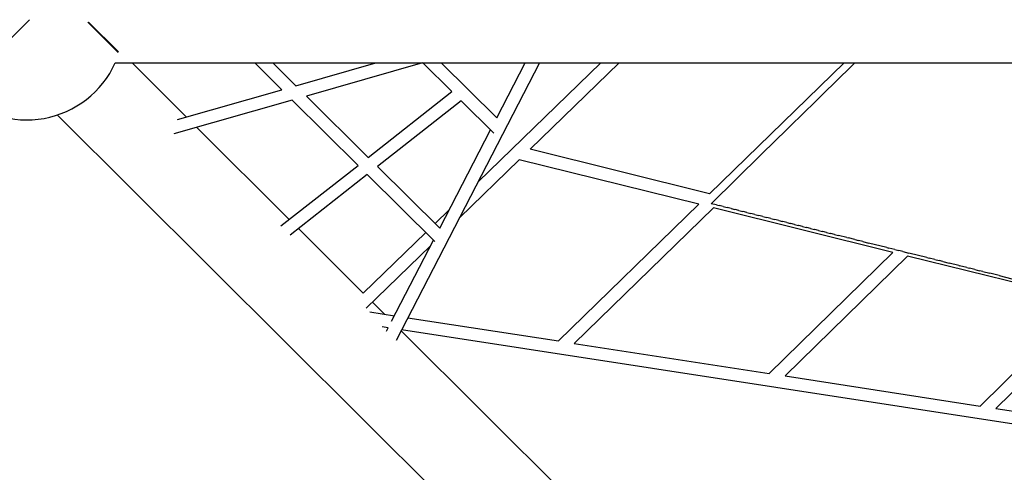
# Model space of a CAD drawing. Units: inches. Extents: x 771 to 1480, y -296 to 274.
# Drawn here: x 905 to 965, y -84 to -56 of the extents above; entities that cross this region are included whole.
import ezdxf

# ---------------------------------------------------------------- set-up
doc = ezdxf.new("R2010")
doc.units = ezdxf.units.IN
doc.header["$LTSCALE"] = 500
doc.header["$MEASUREMENT"] = 0
for name, color, linetype, true_color in [('Make2D$visible$lines$Matting', 6, 'Continuous', 0xff00ff), ('Make2D$visible$lines$Posts', 3, 'Continuous', 0x00ff00), ('Make2D$visible$lines$Rope$Net_06', 1, 'Continuous', 0xff0000), ('Make2D$visible$lines$Rope$Net_08', 1, 'Continuous', 0xff0000), ('Make2D$visible$tangents$Posts', 3, 'Continuous', 0x00ff00)]:
    doc.layers.add(name, color=color, linetype=linetype, true_color=true_color)

msp = doc.modelspace()

# ---------------------------------------------------------------- linework, layer by layer
at = {"layer": 'Make2D$visible$lines$Matting'}
for p, q in [((956.0799, -58.5866, -106.2858), (955.7763, -58.8841, -106.2858)), ((955.0799, -59.5667, -106.2858), (955.7763, -58.8841, -106.2858)), ((954.1032, -60.5243, -106.2858), (955.0026, -59.6426, -106.2858)), ((955.0799, -59.5667, -106.2858), (955.0026, -59.6426, -106.2858)), ((954.1032, -60.5243, -106.2858), (953.4552, -61.1594, -106.2858)), ((953.1264, -61.4817, -106.2858), (951.908, -62.6761, -106.2858)), ((953.1264, -61.4817, -106.2858), (953.4552, -61.1594, -106.2858)), ((951.1731, -63.3965, -106.2858), (951.908, -62.6761, -106.2858)), ((951.1731, -63.3965, -106.2858), (950.3608, -64.1928, -106.2858)), ((947.2665, -67.226, -106.2858), (950.3608, -64.1928, -106.2858)), ((947.5889, -67.3065, -106.2858), (947.2665, -67.226, -106.2858)), ((947.5889, -67.3065, -106.2858), (947.7533, -67.3476, -106.2858)), ((947.7548, -67.348, -106.2858), (947.7533, -67.3476, -106.2858)), ((947.9968, -67.4084, -106.2858), (947.7548, -67.348, -106.2858)), ((947.9968, -67.4084, -106.2858), (948.2402, -67.4692, -106.2858)), ((948.2433, -67.47, -106.2858), (948.2402, -67.4692, -106.2858)), ((948.4841, -67.5302, -106.2858), (948.2433, -67.47, -106.2858)), ((948.4841, -67.5302, -106.2858), (948.7273, -67.5909, -106.2858)), ((948.7319, -67.5921, -106.2858), (948.7273, -67.5909, -106.2858)), ((948.9716, -67.652, -106.2858), (948.7319, -67.5921, -106.2858)), ((948.9716, -67.652, -106.2858), (949.2145, -67.7126, -106.2858)), ((949.2206, -67.7142, -106.2858), (949.2145, -67.7126, -106.2858)), ((949.4593, -67.7738, -106.2858), (949.2206, -67.7142, -106.2858)), ((949.4593, -67.7738, -106.2858), (949.7018, -67.8344, -106.2858)), ((949.7096, -67.8363, -106.2858), (949.7018, -67.8344, -106.2858)), ((949.9471, -67.8957, -106.2858), (949.7096, -67.8363, -106.2858)), ((949.9471, -67.8957, -106.2858), (950.1893, -67.9562, -106.2858)), ((950.1986, -67.9585, -106.2858), (950.1893, -67.9562, -106.2858)), ((950.4351, -68.0176, -106.2858), (950.1986, -67.9585, -106.2858)), ((950.4351, -68.0176, -106.2858), (950.6769, -68.078, -106.2858)), ((950.6879, -68.0807, -106.2858), (950.6769, -68.078, -106.2858)), ((950.9232, -68.1395, -106.2858), (950.6879, -68.0807, -106.2858)), ((950.9232, -68.1395, -106.2858), (951.1647, -68.1999, -106.2858)), ((951.1772, -68.203, -106.2858), (951.1647, -68.1999, -106.2858)), ((951.4115, -68.2615, -106.2858), (951.1772, -68.203, -106.2858)), ((951.4115, -68.2615, -106.2858), (951.6526, -68.3218, -106.2858)), ((951.6668, -68.3253, -106.2858), (951.6526, -68.3218, -106.2858)), ((951.8999, -68.3836, -106.2858), (951.6668, -68.3253, -106.2858)), ((951.8999, -68.3836, -106.2858), (952.1407, -68.4437, -106.2858)), ((952.1565, -68.4477, -106.2858), (952.1407, -68.4437, -106.2858)), ((952.3885, -68.5056, -106.2858), (952.1565, -68.4477, -106.2858)), ((952.3885, -68.5056, -106.2858), (952.6289, -68.5657, -106.2858)), ((952.6463, -68.57, -106.2858), (952.6289, -68.5657, -106.2858)), ((952.8772, -68.6277, -106.2858), (952.6463, -68.57, -106.2858)), ((952.8772, -68.6277, -106.2858), (953.1173, -68.6877, -106.2858)), ((953.1363, -68.6924, -106.2858), (953.1173, -68.6877, -106.2858)), ((953.3661, -68.7499, -106.2858), (953.1363, -68.6924, -106.2858)), ((953.3661, -68.7499, -106.2858), (953.6058, -68.8098, -106.2858)), ((953.6264, -68.8149, -106.2858), (953.6058, -68.8098, -106.2858)), ((953.8552, -68.872, -106.2858), (953.6264, -68.8149, -106.2858)), ((953.8552, -68.872, -106.2858), (954.0945, -68.9318, -106.2858)), ((954.1166, -68.9374, -106.2858), (954.0945, -68.9318, -106.2858)), ((954.3444, -68.9943, -106.2858), (954.1166, -68.9374, -106.2858)), ((954.3444, -68.9943, -106.2858), (954.5834, -69.054, -106.2858)), ((954.607, -69.0599, -106.2858), (954.5834, -69.054, -106.2858)), ((954.8337, -69.1165, -106.2858), (954.607, -69.0599, -106.2858)), ((954.8337, -69.1165, -106.2858), (955.0724, -69.1761, -106.2858)), ((955.5882, -69.305, -106.2858), (955.0724, -69.1761, -106.2858)), ((955.5882, -69.305, -106.2858), (955.6907, -69.3306, -106.2858)), ((956.079, -69.4276, -106.2858), (955.6907, -69.3306, -106.2858)), ((956.079, -69.4276, -106.2858), (956.3092, -69.4851, -106.2858)), ((956.57, -69.5503, -106.2858), (956.3092, -69.4851, -106.2858)), ((956.57, -69.5503, -106.2858), (956.9278, -69.6397, -106.2858)), ((958.0436, -69.9185, -106.2858), (956.9278, -69.6397, -106.2858)), ((958.0436, -69.9185, -106.2858), (958.1657, -69.949, -106.2858)), ((958.5351, -70.0412, -106.2858), (958.1657, -69.949, -106.2858)), ((958.5351, -70.0412, -106.2858), (958.785, -70.1037, -106.2858)), ((959.0267, -70.1641, -106.2858), (958.785, -70.1037, -106.2858)), ((959.0267, -70.1641, -106.2858), (959.4044, -70.2584, -106.2858)), ((960.5023, -70.5327, -106.2858), (959.4044, -70.2584, -106.2858)), ((960.5023, -70.5327, -106.2858), (960.6438, -70.5681, -106.2858)), ((960.9944, -70.6557, -106.2858), (960.6438, -70.5681, -106.2858)), ((960.9944, -70.6557, -106.2858), (961.2638, -70.723, -106.2858)), ((961.4867, -70.7786, -106.2858), (961.2638, -70.723, -106.2858)), ((961.4867, -70.7786, -106.2858), (961.8841, -70.8779, -106.2858)), ((962.4715, -71.0247, -106.2858), (961.8841, -70.8779, -106.2858)), ((962.4715, -71.0247, -106.2858), (962.5045, -71.0329, -106.2858)), ((962.9641, -71.1478, -106.2858), (962.5045, -71.0329, -106.2858)), ((962.9641, -71.1478, -106.2858), (963.1251, -71.188, -106.2858)), ((963.4569, -71.2709, -106.2858), (963.1251, -71.188, -106.2858)), ((963.4569, -71.2709, -106.2858), (963.746, -71.3431, -106.2858)), ((963.9497, -71.394, -106.2858), (963.746, -71.3431, -106.2858)), ((963.9497, -71.394, -106.2858), (964.3671, -71.4983, -106.2858)), ((964.9358, -71.6403, -106.2858), (964.3671, -71.4983, -106.2858)), ((964.9358, -71.6403, -106.2858), (965.7217, -71.8367, -106.2858))]:
    msp.add_line(p, q, dxfattribs=at)
at = {"layer": 'Make2D$visible$lines$Posts'}
for p, q in [((910.87, -57.9106, -106.2858), (909.0392, -56.0881, -106.2858)), ((910.6828, -58.5938, -106.2858), (1011.41, -58.5778, -106.2858)), ((911.712, -58.5936, -106.2858), (915.041, -61.9056, -106.2858)), ((955.4712, -109.8875, -106.2858), (907.1216, -61.7851, -106.2858)), ((915.6807, -62.5421, -106.2858), (921.3618, -68.1941, -106.2858)), ((921.9242, -68.7536, -106.2858), (925.9096, -72.7187, -106.2858)), ((926.4679, -73.2742, -106.2858), (927.2006, -74.0031, -106.2858)), ((928.2294, -75.0266, -106.2858), (942.7171, -89.4403, -106.2858))]:
    msp.add_line(p, q, dxfattribs=at)
msp.add_arc((905.2441, -56.1073, -106.2858), 5.9801, 225.129768, 335.430725, dxfattribs=at)
at = {"layer": 'Make2D$visible$lines$Rope$Net_06'}
for p, q in [((920.9009, -60.2364, -106.2858), (919.2415, -58.5924, -106.2858)), ((920.3601, -58.5923, -106.2858), (921.7698, -59.9888, -106.2858)), ((921.7698, -59.9888, -106.2858), (926.6762, -58.5912, -106.2858)), ((929.552, -58.5908, -106.2858), (922.4117, -60.6247, -106.2858)), ((936.7321, -58.5896, -106.2858), (927.92, -75.6247, -106.2858)), ((931.3459, -60.3514, -106.2858), (929.5687, -58.5908, -106.2858)), ((930.6873, -58.5906, -106.2858), (934.0974, -61.9691, -106.2858)), ((934.0974, -61.9691, -106.2858), (935.8455, -58.5898, -106.2858)), ((914.499, -62.06, -106.2858), (920.9009, -60.2364, -106.2858)), ((926.2089, -64.3866, -106.2858), (931.3459, -60.3514, -106.2858)), ((921.5427, -60.8723, -106.2858), (914.2696, -62.944, -106.2858)), ((925.5849, -64.8768, -106.2858), (921.5427, -60.8723, -106.2858)), ((922.4117, -60.6247, -106.2858), (926.2089, -64.3866, -106.2858)), ((931.9096, -60.9099, -106.2858), (926.7726, -64.9451, -106.2858)), ((933.9197, -62.9013, -106.2858), (931.9096, -60.9099, -106.2858)), ((930.5977, -68.7346, -106.2858), (933.7184, -62.7019, -106.2858)), ((920.8553, -68.592, -106.2858), (925.5849, -64.8768, -106.2858)), ((926.7726, -64.9451, -106.2858), (930.5977, -68.7346, -106.2858)), ((926.1486, -65.4353, -106.2858), (921.4175, -69.1516, -106.2858)), ((930.3058, -69.5539, -106.2858), (926.1486, -65.4353, -106.2858)), ((927.6441, -74.4443, -106.2858), (930.2186, -69.4675, -106.2858)), ((927.3348, -75.0422, -106.2858), (927.4411, -74.8369, -106.2858))]:
    msp.add_line(p, q, dxfattribs=at)
at = {"layer": 'Make2D$visible$lines$Rope$Net_08'}
for p, q in [((940.486, -58.5891, -106.2858), (932.9571, -65.8872, -106.2858)), ((941.6175, -58.5889, -106.2858), (936.1484, -63.8904, -106.2858)), ((947.1658, -66.6196, -106.2858), (955.4192, -58.5867, -106.2858)), ((947.1658, -66.6196, -106.2858), (936.1484, -63.8904, -106.2858)), ((935.4819, -64.5365, -106.2858), (931.8193, -68.0868, -106.2858)), ((946.5014, -67.2662, -106.2858), (935.4819, -64.5365, -106.2858)), ((931.179, -67.6108, -106.2858), (930.3118, -68.4515, -106.2858)), ((937.8859, -75.6516, -106.2858), (946.5014, -67.2662, -106.2858)), ((938.8603, -75.8019, -106.2858), (947.4013, -67.4891, -106.2858)), ((958.4224, -70.2192, -106.2858), (947.4013, -67.4891, -106.2858)), ((929.7463, -68.9996, -106.2858), (925.9096, -72.7187, -106.2858)), ((930.0412, -69.8104, -106.2858), (926.0857, -73.6447, -106.2858)), ((950.8277, -77.6482, -106.2858), (958.4224, -70.2192, -106.2858)), ((951.8004, -77.7983, -106.2858), (959.3209, -70.4418, -106.2858)), ((970.344, -73.1723, -106.2858), (959.3209, -70.4418, -106.2858)), ((963.7694, -79.6448, -106.2858), (970.344, -73.1723, -106.2858)), ((964.7398, -79.7945, -106.2858), (971.2407, -73.3945, -106.2858)), ((926.3061, -73.8651, -106.2858), (927.8227, -74.099, -106.2858)), ((928.6437, -74.2257, -106.2858), (937.8859, -75.6516, -106.2858)), ((927.4411, -74.8369, -106.2858), (927.0713, -74.7798, -106.2858)), ((984.9452, -83.7085, -106.2858), (928.2621, -74.9635, -106.2858)), ((938.8603, -75.8019, -106.2858), (950.8277, -77.6482, -106.2858)), ((951.8004, -77.7983, -106.2858), (963.7694, -79.6448, -106.2858)), ((964.7398, -79.7945, -106.2858), (976.7109, -81.6414, -106.2858))]:
    msp.add_line(p, q, dxfattribs=at)
at = {"layer": 'Make2D$visible$tangents$Posts'}
for p, q in [((905.2441, -56.1073, -106.2858), (901.0253, -60.3452, -106.2858)), ((905.4127, -55.938, -106.2858), (905.2441, -56.1073, -106.2858)), ((910.8568, -57.9444, -106.2858), (908.9923, -56.0883, -106.2858))]:
    msp.add_line(p, q, dxfattribs=at)

doc.saveas('drawing.dxf')
